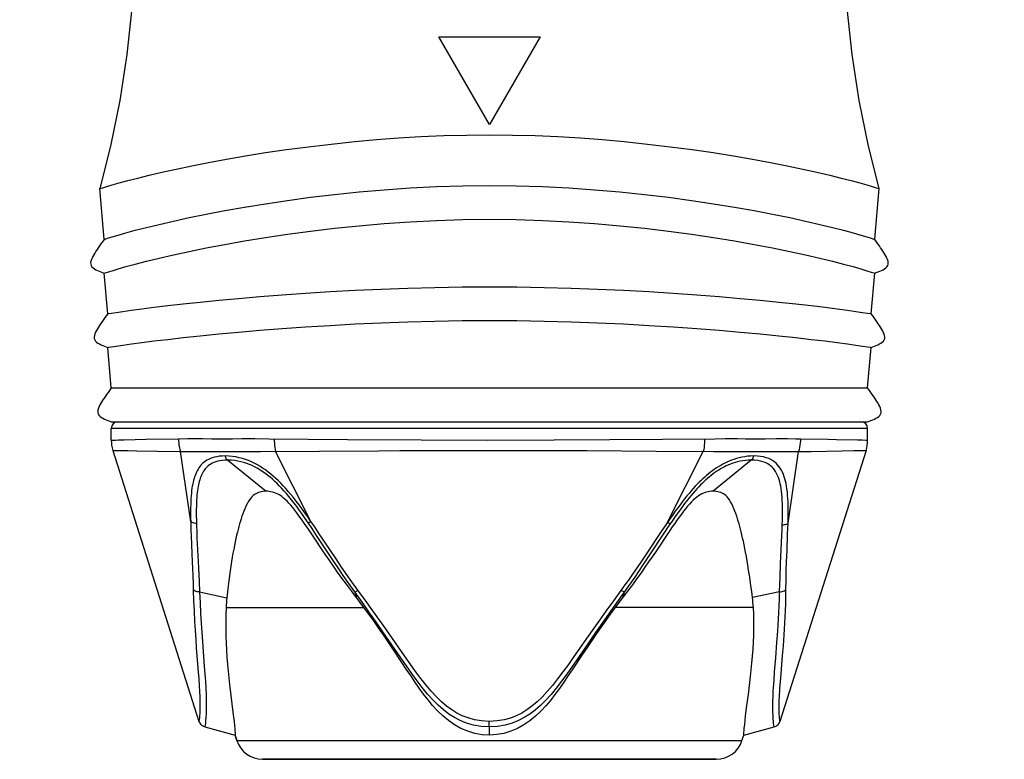
# Model space of a CAD drawing. Units: millimetres. Extents: x 0 to 210, y 0 to 297.
# Drawn here: x 87 to 116, y 214 to 236 of the extents above; entities that cross this region are included whole.
import ezdxf

# ---------------------------------------------------------------- set-up
doc = ezdxf.new("R2010")
doc.units = ezdxf.units.MM
doc.header["$LTSCALE"] = 19.36
doc.layers.get('0').update_dxf_attribs({"linetype": 'CONTINUOUS'})
for name, color, linetype in [('BEZUGSACHSEN', 7, 'CONTINUOUS'), ('RUNDUNGEN', 7, 'CONTINUOUS'), ('ZEICHNUNGSBEMASSUNGEN', 7, 'CONTINUOUS')]:
    doc.layers.add(name, color=color, linetype=linetype)
doc.styles.get("Standard").update_dxf_attribs({"font": 'txt', "width": 0.7})
doc.dimstyles.new('DIMSTYLE_1', dxfattribs={"dimtxt": 3.5, "dimasz": 3.5, "dimexe": 0.18, "dimexo": 0.0625, "dimgap": 0.09, "dimtad": 1, "dimdec": 3, "dimdsep": 46, "dimtxsty": 'STANDARD', "dimblk": '_FILLED', "dimblk1": '_FILLED', "dimblk2": '_FILLED', "dimcen": 0.09, "dimclrt": 5, "dimadec": 0, "dimazin": 0, "dimtp": 1.2, "dimtm": 1.2, "dimtfac": 1, "dimtdec": 3, "dimtofl": 0, "dimtmove": 0, "dimatfit": 3, "dimldrblk": '_FILLED', "dimfxl": 1, "dimtolj": 1, "dimarcsym": 0})
doc.dimstyles.new('DIMSTYLE_3', dxfattribs={"dimtxt": 3.5, "dimasz": 3.5, "dimexe": 0.18, "dimexo": 0.0625, "dimgap": 0.09, "dimtad": 1, "dimdec": 3, "dimdsep": 46, "dimtxsty": 'STANDARD', "dimblk": '_FILLED', "dimblk1": '_FILLED', "dimblk2": '_FILLED', "dimcen": 0.09, "dimclrt": 5, "dimadec": 0, "dimazin": 0, "dimtp": 0.3, "dimtm": 0.3, "dimtfac": 1, "dimtdec": 3, "dimtofl": 0, "dimtmove": 0, "dimatfit": 3, "dimldrblk": '_FILLED', "dimfxl": 1, "dimtolj": 1, "dimarcsym": 0})

# ---------------------------------------------------------------- blocks, each defined once
blk = doc.blocks.new('_FILLED')
at = {"color": 0, "linetype": 'BYBLOCK'}
blk.add_solid([(0, 0), (-1, 0.125), (-1, -0.125)], dxfattribs=at)
blk = doc.blocks.new('*D0')
at = {"layer": 'ZEICHNUNGSBEMASSUNGEN', "color": 2, "linetype": 'CONTINUOUS'}
for p, q in [((111.42, 247.594), (122.768, 247.594)), ((122.768, 247.594), (125.143, 247.594)), ((123.643, 247.594), (123.643, 163.37)), ((123.643, 79.146), (123.643, 163.37)), ((111.762, 79.146), (122.768, 79.146)), ((122.768, 79.146), (125.143, 79.146))]:
    blk.add_line(p, q, dxfattribs=at)
at = {"layer": 'ZEICHNUNGSBEMASSUNGEN', "color": 2, "linetype": 'CONTINUOUS', "xscale": 3.5, "yscale": 3.5, "zscale": 3.5}
for p, rotation in [((123.643, 247.594), 90), ((123.643, 79.146), 270)]:
    blk.add_blockref('_FILLED', p, dxfattribs=dict(at, rotation=rotation))
at = {"layer": 'ZEICHNUNGSBEMASSUNGEN', "color": 5, "linetype": 'CONTINUOUS', "insert": (119.268, 163.37), "char_height": 3.5, "width": 28.5, "attachment_point": 2, "rotation": 90, "line_spacing_factor": 0.9}
blk.add_mtext('\\Q15.0;1000 [39.37]', dxfattribs=at)
blk = doc.blocks.new('*D2')
at = {"layer": 'ZEICHNUNGSBEMASSUNGEN', "color": 2, "linetype": 'CONTINUOUS'}
for p, q in [((90.091, 262.294), (71.729, 262.294)), ((73.229, 262.294), (73.229, 235.019)), ((73.229, 207.744), (73.229, 235.019)), ((96.164, 207.744), (71.729, 207.744))]:
    blk.add_line(p, q, dxfattribs=at)
at = {"layer": 'ZEICHNUNGSBEMASSUNGEN', "color": 2, "linetype": 'CONTINUOUS', "xscale": 3.5, "yscale": 3.5, "zscale": 3.5}
for p, rotation in [((73.229, 262.294), 90), ((73.229, 207.744), 270)]:
    blk.add_blockref('_FILLED', p, dxfattribs=dict(at, rotation=rotation))
at = {"layer": 'ZEICHNUNGSBEMASSUNGEN', "color": 5, "linetype": 'CONTINUOUS', "insert": (68.823, 235.019), "char_height": 3.5, "width": 27.25, "attachment_point": 2, "rotation": 90, "line_spacing_factor": 0.9}
blk.add_mtext('\\Q15.0;54.55 [2.15]', dxfattribs=at)

msp = doc.modelspace()

# ---------------------------------------------------------------- linework, layer by layer
at = {"color": 7, "linetype": 'CONTINUOUS'}
for p, q in [((100.6766, 232.996), (99.1766, 235.594)), ((99.1766, 235.594), (102.1766, 235.594)), ((102.1766, 235.594), (100.6766, 232.996)), ((89.2659, 229.6029), (89.1347, 231.1019)), ((112.0874, 229.6029), (112.2185, 231.1019)), ((89.2666, 229.594), (89.2128, 229.5195)), ((89.2666, 229.5946), (89.2925, 229.6029)), ((112.0608, 228.6029), (112.0866, 228.5946)), ((89.3716, 227.394), (89.2666, 228.594)), ((111.9816, 227.394), (112.0866, 228.594)), ((89.3716, 227.394), (89.3178, 227.3195)), ((89.4766, 225.194), (89.3716, 226.394)), ((111.8766, 225.194), (111.9816, 226.394)), ((89.4766, 225.194), (89.4228, 225.1195)), ((89.4766, 225.194), (111.8766, 225.194)), ((89.4766, 224.194), (111.8766, 224.194)), ((89.4766, 223.6491), (89.4766, 223.994)), ((111.8766, 223.6491), (111.8766, 223.994)), ((89.5236, 223.3462), (92.0739, 215.3175)), ((111.8297, 223.3462), (109.2793, 215.3174)), ((95.475, 220.7751), (95.3157, 221.0106)), ((95.7445, 220.3742), (95.475, 220.7751)), ((95.9494, 220.073), (95.7445, 220.3742)), ((104.7668, 219.1739), (104.5095, 218.8354)), ((96.9573, 218.694), (96.8496, 218.8376)), ((104.5095, 218.8354), (104.4033, 218.694)), ((108.3435, 216.1117), (108.3877, 216.4645)), ((92.1001, 215.2607), (92.1184, 215.2353)), ((92.1184, 215.2353), (92.1396, 215.2123)), ((92.1396, 215.2123), (92.1635, 215.1922)), ((92.1897, 215.1752), (92.1635, 215.1922)), ((109.2679, 215.288), (109.2793, 215.3174)), ((92.2177, 215.1617), (92.1897, 215.1752)), ((92.2476, 215.1516), (92.2177, 215.1617)), ((92.2476, 215.1516), (93.1478, 214.9104)), ((93.1471, 214.9213), (93.1478, 214.9104)), ((93.1978, 214.7522), (93.1479, 214.91)), ((108.1554, 214.7522), (108.2054, 214.9104)), ((108.2054, 214.9104), (109.1057, 215.1516)), ((108.2054, 214.9104), (108.2064, 214.9224)), ((108.2064, 214.9224), (108.2237, 215.113)), ((107.3928, 214.194), (93.9604, 214.194))]:
    msp.add_line(p, q, dxfattribs=at)
at = {"color": 9, "linetype": 'CONTINUOUS'}
for p, q in [((111.8766, 223.994), (89.4766, 223.994)), ((89.6902, 223.6545), (89.8561, 223.6592)), ((89.8561, 223.6592), (90.5135, 223.6735)), ((90.5135, 223.6735), (91.4655, 223.6898)), ((109.8878, 223.6898), (110.7016, 223.6761)), ((110.7016, 223.6761), (110.9571, 223.6711)), ((89.7398, 223.3416), (89.969, 223.3375)), ((89.969, 223.3375), (90.2228, 223.3319)), ((90.2228, 223.3319), (90.8419, 223.3217)), ((90.8419, 223.3217), (91.5284, 223.3125)), ((109.8247, 223.3125), (110.2057, 223.3172)), ((110.2057, 223.3172), (111.1246, 223.3318)), ((111.1246, 223.3318), (111.47, 223.3392)), ((111.47, 223.3392), (111.6224, 223.3418)), ((92.8785, 218.694), (96.9573, 218.694)), ((108.4913, 218.694), (104.4033, 218.694)), ((109.1906, 217.6544), (109.2143, 217.9893)), ((109.3576, 217.255), (109.3818, 217.5538)), ((109.3021, 216.61), (109.3576, 217.255)), ((109.1034, 216.5428), (109.1218, 216.7877)), ((109.2851, 216.3951), (109.3021, 216.61)), ((92.2497, 215.1661), (92.2474, 215.1516)), ((109.1058, 215.1516), (109.1052, 215.157)), ((93.1978, 214.7522), (108.1554, 214.7522))]:
    msp.add_line(p, q, dxfattribs=at)
at = {"color": 7, "linetype": 'CONTINUOUS'}
for points in [[(89.0442, 247.2474), (89.3638, 246.0321), (89.6552, 244.6865), (89.8849, 243.3273), (90.0522, 241.9579), (90.1565, 240.5816), (90.1973, 239.2017), (90.1743, 237.8213), (90.0878, 236.4439), (89.9383, 235.0726), (89.7263, 233.7107), (89.4524, 232.3616), (89.1372, 231.1013)], [(112.216, 231.1013), (111.9008, 232.3617), (111.6269, 233.7108), (111.4149, 235.0726), (111.2654, 236.4439), (111.1789, 237.8214), (111.1559, 239.2017), (111.1967, 240.5816), (111.3011, 241.9579), (111.4684, 243.3272), (111.6981, 244.6864), (111.9895, 246.0321), (112.3091, 247.2474)], [(89.1354, 231.0945), (89.1586, 231.1019), (89.2281, 231.1246), (89.3438, 231.1608), (89.5053, 231.2092), (89.7123, 231.2684), (89.9641, 231.3371), (90.2597, 231.4141), (90.5983, 231.4979), (90.9786, 231.5873), (91.3992, 231.6809), (91.8586, 231.7773), (92.3551, 231.8754), (92.8867, 231.9737), (93.4514, 232.0709), (94.0469, 232.1656), (94.6709, 232.2567), (95.3208, 232.3426), (95.9939, 232.4215), (96.6874, 232.494)], [(104.6658, 232.494), (105.3593, 232.4215), (106.0325, 232.3426), (106.6823, 232.2567), (107.3063, 232.1656), (107.9019, 232.0709), (108.4665, 231.9737), (108.9982, 231.8754), (109.4946, 231.7773), (109.954, 231.6809), (110.3747, 231.5873), (110.755, 231.4979), (111.0935, 231.4141), (111.3892, 231.3371), (111.6409, 231.2684), (111.8479, 231.2092), (112.0095, 231.1608), (112.1252, 231.1246)], [(89.2925, 229.6029), (89.3699, 229.6284), (89.4989, 229.6689), (89.6789, 229.7229), (89.9094, 229.7888), (90.1895, 229.8649), (90.5182, 229.9498), (90.8943, 230.0417), (91.3161, 230.1392), (91.7819, 230.2405), (92.2898, 230.3442), (92.8377, 230.4487), (93.423, 230.5523), (94.0433, 230.6535), (94.6956, 230.7506), (95.3771, 230.8421), (96.0844, 230.9264), (96.8144, 231.0019), (97.5635, 231.0671), (98.328, 231.1204), (99.1043, 231.1603), (99.8885, 231.1846), (100.6766, 231.194)], [(100.6766, 231.194), (101.4648, 231.1846), (102.2489, 231.1603), (103.0252, 231.1204), (103.7898, 231.0671), (104.5388, 231.0019), (105.2688, 230.9264), (105.9762, 230.8421), (106.6576, 230.7506), (107.31, 230.6535), (107.9302, 230.5523), (108.5156, 230.4487), (109.0634, 230.3442), (109.5713, 230.2405), (110.0372, 230.1392), (110.459, 230.0417), (110.835, 229.9498), (111.1637, 229.8649), (111.4438, 229.7888), (111.6743, 229.7229), (111.8544, 229.6689), (111.9833, 229.6284), (112.0608, 229.6029), (112.0866, 229.5946)], [(112.1252, 231.1246), (112.1947, 231.1019), (112.2179, 231.0945)], [(89.2666, 228.5946), (89.2925, 228.6029), (89.3699, 228.6284), (89.4989, 228.6689), (89.6789, 228.7229), (89.9094, 228.7888), (90.1895, 228.8649), (90.5182, 228.9498), (90.8943, 229.0417), (91.3161, 229.1392), (91.7819, 229.2405), (92.2898, 229.3442), (92.8377, 229.4487), (93.423, 229.5523), (94.0433, 229.6535), (94.6956, 229.7506), (95.3771, 229.8421), (96.0844, 229.9264), (96.8144, 230.0019), (97.5635, 230.0671), (98.328, 230.1204), (99.1043, 230.1603), (99.8885, 230.1846), (100.6766, 230.194)], [(100.6766, 230.194), (101.4648, 230.1846), (102.2489, 230.1603), (103.0252, 230.1204), (103.7898, 230.0671), (104.5388, 230.0019), (105.2688, 229.9264), (105.9762, 229.8421), (106.6576, 229.7506), (107.31, 229.6535), (107.9302, 229.5523), (108.5156, 229.4487), (109.0634, 229.3442), (109.5713, 229.2405), (110.0372, 229.1392), (110.459, 229.0417), (110.835, 228.9498), (111.1637, 228.8649), (111.4438, 228.7888), (111.6743, 228.7229), (111.8544, 228.6689), (111.9833, 228.6284), (112.0608, 228.6029)], [(89.2128, 229.5195), (89.1707, 229.4604), (89.1306, 229.4034), (89.0925, 229.3483), (89.0564, 229.2948), (89.0221, 229.2426), (88.9899, 229.1917), (88.9599, 229.1418), (88.9324, 229.0926), (88.9078, 229.0439), (88.887, 228.996), (88.8721, 228.949), (88.865, 228.9023), (88.8676, 228.8586), (88.8813, 228.8188), (88.9062, 228.7828), (88.939, 228.7512), (88.9781, 228.7232), (89.0215, 228.6982), (89.0682, 228.6748), (89.1175, 228.6526), (89.1687, 228.6313), (89.2216, 228.6107), (89.2666, 228.594)], [(112.0866, 228.594), (112.1316, 228.6107), (112.1845, 228.6313), (112.2358, 228.6526), (112.285, 228.6748), (112.3317, 228.6982), (112.3752, 228.7232), (112.4142, 228.7512), (112.447, 228.7828), (112.472, 228.8188), (112.4857, 228.8586), (112.4882, 228.9023), (112.4812, 228.949), (112.4662, 228.996), (112.4454, 229.0439), (112.4209, 229.0926), (112.3934, 229.1418), (112.3634, 229.1917), (112.3311, 229.2426), (112.2969, 229.2948), (112.2607, 229.3483), (112.2227, 229.4034), (112.1826, 229.4604), (112.1405, 229.5195), (112.0866, 229.594)], [(92.11, 227.7408), (92.658, 227.7953), (93.2473, 227.8497), (93.8751, 227.9033), (94.5382, 227.9549), (95.2332, 228.0039), (95.9566, 228.0491), (96.7047, 228.0898), (97.4736, 228.1251), (98.2594, 228.154), (99.058, 228.1757), (99.8652, 228.1889), (100.6766, 228.194)], [(100.6766, 228.194), (101.4881, 228.1889), (102.2952, 228.1757), (103.0938, 228.154), (103.8796, 228.1251), (104.6486, 228.0898), (105.3967, 228.0491), (106.1201, 228.0039), (106.8151, 227.9549), (107.4781, 227.9033), (108.1059, 227.8497), (108.6953, 227.7953), (109.2433, 227.7408), (109.7473, 227.6871), (110.2047, 227.6353), (110.6135, 227.5862), (110.9717, 227.5407), (111.2775, 227.4996), (111.5296, 227.4641), (111.7267, 227.4348), (111.8682, 227.4128), (111.9532, 227.399), (111.9816, 227.394)], [(89.3716, 227.394), (89.4, 227.399), (89.4851, 227.4128), (89.6265, 227.4348), (89.8237, 227.4641), (90.0758, 227.4996), (90.3816, 227.5407), (90.7397, 227.5862), (91.1485, 227.6353), (91.606, 227.6871), (92.11, 227.7408)], [(89.3178, 227.3195), (89.2756, 227.2604), (89.2356, 227.2034), (89.1975, 227.1483), (89.1614, 227.0948), (89.1271, 227.0426), (89.0949, 226.9917), (89.0648, 226.9418), (89.0373, 226.8926), (89.0128, 226.8439), (88.992, 226.796), (88.9771, 226.749), (88.97, 226.7023), (88.9725, 226.6586), (88.9863, 226.6188), (89.0112, 226.5828), (89.044, 226.5512), (89.083, 226.5232), (89.1265, 226.4982), (89.1732, 226.4748), (89.2224, 226.4526), (89.2737, 226.4313), (89.3266, 226.4107), (89.3716, 226.394)], [(89.3716, 226.394), (89.4, 226.399), (89.4851, 226.4128), (89.6265, 226.4348), (89.8237, 226.4641), (90.0758, 226.4996), (90.3816, 226.5407), (90.7397, 226.5862), (91.1485, 226.6353), (91.606, 226.6871), (92.11, 226.7408), (92.658, 226.7953), (93.2473, 226.8497), (93.8751, 226.9033), (94.5382, 226.9549), (95.2332, 227.0039), (95.9566, 227.0491), (96.7047, 227.0898), (97.4736, 227.1251), (98.2594, 227.154), (99.058, 227.1757), (99.8652, 227.1889), (100.6766, 227.194)], [(100.6766, 227.194), (101.4881, 227.1889), (102.2952, 227.1757), (103.0938, 227.154), (103.8796, 227.1251), (104.6486, 227.0898), (105.3967, 227.0491), (106.1201, 227.0039), (106.8151, 226.9549), (107.4781, 226.9033), (108.1059, 226.8497), (108.6953, 226.7953), (109.2433, 226.7408), (109.7473, 226.6871), (110.2047, 226.6353), (110.6135, 226.5862), (110.9717, 226.5407), (111.2775, 226.4996), (111.5296, 226.4641), (111.7267, 226.4348), (111.8682, 226.4128), (111.9532, 226.399), (111.9816, 226.394)], [(111.9816, 226.394), (112.0266, 226.4107), (112.0795, 226.4313), (112.1308, 226.4526), (112.18, 226.4748), (112.2267, 226.4982), (112.2702, 226.5232), (112.3092, 226.5512), (112.342, 226.5828), (112.367, 226.6188), (112.3807, 226.6586), (112.3832, 226.7023), (112.3762, 226.749), (112.3613, 226.796), (112.3405, 226.8439), (112.3159, 226.8926), (112.2884, 226.9418), (112.2584, 226.9917), (112.2261, 227.0426), (112.1919, 227.0948), (112.1558, 227.1483), (112.1177, 227.2034), (112.0776, 227.2604), (112.0355, 227.3195), (111.9816, 227.394)], [(89.4228, 225.1195), (89.3806, 225.0604), (89.3406, 225.0034), (89.3025, 224.9483), (89.2663, 224.8948), (89.2321, 224.8426), (89.1999, 224.7917), (89.1698, 224.7418), (89.1423, 224.6926), (89.1178, 224.6439), (89.097, 224.596), (89.082, 224.549), (89.075, 224.5023), (89.0775, 224.4586), (89.0912, 224.4188), (89.1162, 224.3828), (89.149, 224.3512), (89.188, 224.3232), (89.2315, 224.2982), (89.2782, 224.2748), (89.3274, 224.2526), (89.3787, 224.2313), (89.4316, 224.2107), (89.4766, 224.194)], [(111.8766, 224.194), (111.9216, 224.2107), (111.9745, 224.2313), (112.0258, 224.2526), (112.0751, 224.2748), (112.1217, 224.2982), (112.1652, 224.3232), (112.2042, 224.3512), (112.2371, 224.3828), (112.262, 224.4188), (112.2757, 224.4586), (112.2782, 224.5023), (112.2712, 224.549), (112.2563, 224.596), (112.2355, 224.6439), (112.2109, 224.6926), (112.1834, 224.7418), (112.1534, 224.7917), (112.1211, 224.8426), (112.0869, 224.8948), (112.0508, 224.9483), (112.0127, 225.0034), (111.9726, 225.0604), (111.9305, 225.1195), (111.8766, 225.194)], [(94.0603, 222.1339), (94.0135, 222.1327), (93.9674, 222.1284), (93.922, 222.1214), (93.8777, 222.1112), (93.8348, 222.0979), (93.7934, 222.081), (93.7539, 222.0604), (93.7159, 222.0353), (93.6794, 222.0052), (93.6435, 221.9694), (93.6076, 221.9268), (93.5717, 221.8774), (93.5354, 221.8206), (93.4997, 221.7577), (93.4653, 221.6891), (93.4326, 221.617), (93.4025, 221.5437), (93.3744, 221.4693), (93.3483, 221.3949), (93.3236, 221.3199), (93.2999, 221.2438), (93.2771, 221.1662), (93.2548, 221.0866), (93.2329, 221.0043), (93.2113, 220.9187), (93.1898, 220.8293), (93.1683, 220.7351), (93.1468, 220.636), (93.1251, 220.5312), (93.1034, 220.4209), (93.0817, 220.3046), (93.06, 220.1824), (93.0384, 220.0541), (93.017, 219.9196), (92.9959, 219.7788), (92.9751, 219.6317), (92.9549, 219.4781), (92.9354, 219.3181), (92.9168, 219.1514), (92.8995, 218.9781)], [(95.3157, 221.0106), (95.2413, 221.119), (95.17, 221.2216), (95.1015, 221.3184), (95.0356, 221.4098), (94.972, 221.4956), (94.9104, 221.5759), (94.8509, 221.6504), (94.7932, 221.7189), (94.7375, 221.7815), (94.6837, 221.8381), (94.6316, 221.8891), (94.5811, 221.9347), (94.532, 221.9749), (94.4843, 222.0091), (94.4373, 222.0383), (94.3901, 222.0626), (94.3428, 222.0827), (94.2953, 222.0991), (94.2477, 222.112), (94.2003, 222.1217), (94.1531, 222.1286), (94.1065, 222.1327), (94.0603, 222.1339)], [(107.3024, 222.1339), (107.2547, 222.1324), (107.2066, 222.128), (107.1579, 222.1206), (107.109, 222.1101), (107.0599, 222.0964), (107.0109, 222.0789), (106.9622, 222.0573), (106.9134, 222.0312), (106.8648, 221.9998), (106.8153, 221.963), (106.7643, 221.9201), (106.7118, 221.8713), (106.6575, 221.8169), (106.6015, 221.7565), (106.5438, 221.6901), (106.4844, 221.618), (106.4235, 221.5404), (106.3609, 221.4575), (106.2968, 221.3699), (106.2306, 221.2773), (106.1621, 221.1798), (106.0909, 221.0766), (106.0162, 220.9672), (105.5904, 220.3349)], [(108.465, 218.9873), (108.4438, 219.1646), (108.4215, 219.3347), (108.3988, 219.4973), (108.3759, 219.6528), (108.3529, 219.8011), (108.3299, 219.9425), (108.307, 220.0769), (108.2843, 220.2046), (108.2618, 220.3258), (108.2396, 220.4405), (108.2176, 220.5491), (108.1959, 220.6519), (108.1745, 220.7489), (108.1533, 220.8409), (108.1322, 220.9283), (108.1111, 221.012), (108.0897, 221.0926), (108.0681, 221.1708), (108.0459, 221.2473), (108.0228, 221.3224), (107.9988, 221.397), (107.9733, 221.471), (107.9459, 221.5452), (107.9166, 221.6183), (107.8849, 221.6902), (107.8515, 221.7584), (107.8171, 221.8209), (107.782, 221.8773), (107.7472, 221.9265), (107.7123, 221.9691), (107.6774, 222.0049), (107.6417, 222.035), (107.6044, 222.0602), (107.5655, 222.0809), (107.5248, 222.0979), (107.4825, 222.1113), (107.4388, 222.1215), (107.394, 222.1286), (107.3486, 222.1328), (107.3024, 222.1339)], [(105.5904, 220.3349), (105.4929, 220.1913), (105.3899, 220.041), (105.2808, 219.8836), (105.1647, 219.7187), (105.0409, 219.5457), (104.9087, 219.3644), (104.7668, 219.1739)], [(96.8496, 218.8376), (96.5878, 219.1827), (96.4428, 219.3777), (96.3073, 219.5639), (96.1804, 219.7416), (96.0613, 219.9112), (95.9494, 220.073)], [(108.4913, 218.694), (108.4859, 218.7688), (108.4798, 218.8426), (108.4728, 218.9154), (108.465, 218.9873)], [(92.8785, 218.694), (92.8697, 218.4857), (92.8653, 218.2755), (92.8654, 218.0631), (92.8696, 217.8497), (92.8777, 217.6361), (92.8894, 217.4235), (92.9041, 217.2126), (92.9214, 217.0048), (92.9408, 216.8012), (92.9614, 216.6034), (92.9827, 216.4134), (93.0814, 215.5868)], [(92.8995, 218.9781), (92.8932, 218.9079), (92.8876, 218.8371), (92.8827, 218.7659), (92.8785, 218.694)], [(97.8164, 217.4702), (97.6786, 217.6755), (97.5384, 217.8814), (97.3957, 218.087), (97.2511, 218.2915), (97.1049, 218.4937), (96.9573, 218.694)], [(104.4033, 218.694), (104.2554, 218.494), (104.1095, 218.2928), (103.9657, 218.0904), (103.824, 217.8871), (103.6844, 217.6833), (103.5467, 217.4794), (103.4108, 217.2756), (103.1432, 216.8719)], [(108.3877, 216.4645), (108.4097, 216.6512), (108.431, 216.8446), (108.451, 217.0434), (108.4688, 217.247), (108.484, 217.454), (108.496, 217.6632), (108.5041, 217.8732), (108.508, 218.0827), (108.5073, 218.2902), (108.5017, 218.4938), (108.4913, 218.694)], [(100.6766, 214.9104), (100.4565, 214.9231), (100.2424, 214.9607), (100.0322, 215.0244), (99.8299, 215.1107), (99.6392, 215.2178), (99.4598, 215.3424), (99.2936, 215.4818), (99.1387, 215.6325), (98.9948, 215.7896), (98.8584, 215.954), (98.7268, 216.1244), (98.5983, 216.3011), (98.4708, 216.4842), (98.3434, 216.6729), (98.2147, 216.8668), (98.0843, 217.065), (97.8164, 217.4702)], [(103.1432, 216.8719), (103.0111, 216.6741), (102.88, 216.4811), (102.7485, 216.2938), (102.6163, 216.1137), (102.4813, 215.9408), (102.342, 215.7753), (102.1959, 215.6181), (102.0397, 215.4691), (101.8735, 215.3323), (101.6954, 215.2109), (101.5068, 215.107), (101.307, 215.0231), (101.1003, 214.961), (100.8908, 214.9238), (100.6766, 214.9104)], [(108.2639, 215.4834), (108.3014, 215.7852), (108.3435, 216.1117)], [(93.0814, 215.5868), (93.0975, 215.4449), (93.1116, 215.3141), (93.1232, 215.1972), (93.1324, 215.0968), (93.1471, 214.9213)], [(108.2237, 215.113), (108.2345, 215.2209), (108.2479, 215.3454), (108.2639, 215.4834)], [(92.0739, 215.3175), (92.0854, 215.288), (92.1001, 215.2607)], [(109.1057, 215.1516), (109.1356, 215.1617), (109.1636, 215.1752), (109.1899, 215.1922), (109.2138, 215.2124), (109.235, 215.2354), (109.2532, 215.2608), (109.2679, 215.288)]]:
    msp.add_lwpolyline(points, dxfattribs=at)
at = {"color": 9, "linetype": 'CONTINUOUS'}
for points in [[(96.6874, 232.494), (97.33, 232.5518), (97.9846, 232.6002), (98.649, 232.6399), (99.3208, 232.6694), (99.9975, 232.6873), (100.6766, 232.694)], [(100.6766, 232.694), (101.3558, 232.6873), (102.0325, 232.6694), (102.7042, 232.6399), (103.3686, 232.6002), (104.0233, 232.5518), (104.6658, 232.494)], [(89.4766, 223.6491), (89.4802, 223.6494), (89.4908, 223.65), (89.5084, 223.6506), (89.5328, 223.6513)], [(89.5328, 223.6513), (89.6004, 223.6525), (89.6902, 223.6545)], [(110.9571, 223.6711), (111.5742, 223.6571), (111.672, 223.6543)], [(111.672, 223.6543), (111.7157, 223.6533), (111.8201, 223.6513)], [(111.8201, 223.6513), (111.8441, 223.6506), (111.8618, 223.65), (111.8728, 223.6495), (111.8766, 223.6491)], [(89.5235, 223.3463), (89.5271, 223.3465), (89.5379, 223.3465), (89.5558, 223.3463), (89.5804, 223.3459)], [(89.5804, 223.3459), (89.6488, 223.3439), (89.7398, 223.3416)], [(111.6224, 223.3418), (111.6668, 223.3428), (111.7724, 223.3459)], [(111.7724, 223.3459), (111.7967, 223.3463), (111.8147, 223.3465), (111.8259, 223.3465), (111.8297, 223.3463)], [(91.9062, 219.2072), (91.9162, 218.8873), (91.9285, 218.5807), (91.943, 218.2879), (91.9593, 218.0079), (91.9772, 217.7397), (91.9959, 217.4834), (92.0514, 216.7846)], [(92.0917, 219.1508), (92.1059, 218.8296), (92.1223, 218.523), (92.1395, 218.2301), (92.1577, 217.95), (92.1767, 217.6818), (92.2323, 216.9428)], [(109.2143, 217.9893), (109.2255, 218.1661), (109.2362, 218.3496), (109.246, 218.5398), (109.2551, 218.7376), (109.2634, 218.9433), (109.2705, 219.1574)], [(109.3818, 217.5538), (109.3937, 217.7121), (109.4052, 217.8767), (109.416, 218.0475), (109.426, 218.2249), (109.435, 218.4089), (109.4426, 218.5997), (109.4489, 218.7978), (109.4536, 219.0038), (109.4569, 219.2176)], [(109.1218, 216.7877), (109.1548, 217.1964), (109.1906, 217.6544)], [(92.2323, 216.9428), (92.2487, 216.7182), (92.263, 216.5053), (92.2745, 216.3048), (92.2828, 216.1177), (92.2877, 215.9455), (92.2895, 215.7897), (92.2881, 215.6521), (92.2842, 215.5312), (92.2782, 215.4281), (92.2708, 215.3395), (92.2628, 215.2642), (92.2553, 215.2054), (92.2497, 215.1661)], [(92.0514, 216.7846), (92.0672, 216.5765), (92.0805, 216.3822), (92.0909, 216.2029), (92.0981, 216.0397), (92.1021, 215.8936), (92.1032, 215.7667), (92.1016, 215.657), (92.098, 215.5639), (92.0924, 215.4854), (92.0863, 215.4181), (92.0803, 215.3661), (92.075, 215.3329), (92.0739, 215.3174)], [(109.0808, 215.3851), (109.0769, 215.4431), (109.0736, 215.5072), (109.0711, 215.5764), (109.0695, 215.6492), (109.0689, 215.7232), (109.0693, 215.7983), (109.0703, 215.8729), (109.0722, 215.9504), (109.0749, 216.0343), (109.0786, 216.1238), (109.0832, 216.2196), (109.0889, 216.3214), (109.0957, 216.4291), (109.1034, 216.5428)], [(109.2793, 215.3174), (109.2791, 215.3229), (109.2774, 215.3348), (109.2752, 215.3537), (109.2725, 215.3782), (109.2696, 215.4066), (109.2667, 215.4401), (109.2637, 215.4794), (109.2608, 215.5245), (109.2583, 215.5763), (109.2564, 215.6335), (109.2555, 215.6958), (109.2555, 215.7618), (109.2563, 215.8295), (109.258, 215.8989), (109.2603, 215.9683), (109.2634, 216.0412), (109.2674, 216.1204), (109.2723, 216.2056), (109.2782, 216.2972), (109.2851, 216.3951)], [(109.1052, 215.157), (109.1003, 215.1926), (109.0968, 215.22), (109.093, 215.2523), (109.0891, 215.2899), (109.0849, 215.3343), (109.0808, 215.3851)]]:
    msp.add_lwpolyline(points, dxfattribs=at)
at = {"color": 7, "linetype": 'CONTINUOUS'}
for centre, radius, start, end in [((89.6766, 223.994), 0.2, 90, 180), ((111.6766, 223.994), 0.2, 0, 90), ((90.4766, 223.6491), 1, 179.99994, 197.62685), ((110.8766, 223.6491), 1, 342.37315, 0.00006), ((188.5204, 244.9783), 100, 197.498374, 197.593409), ((12.8329, 244.9783), 100, 342.406591, 342.501628), ((93.9604, 214.994), 0.8, 197.59341, 269.99998), ((107.3928, 214.994), 0.8, 270.00002, 342.40659)]:
    msp.add_arc(centre, radius, start, end, dxfattribs=at)
at = {"layer": 'BEZUGSACHSEN', "color": 7, "linetype": 'CONTINUOUS'}
for p, q in [((89.4766, 223.6491), (89.4766, 223.994)), ((111.8766, 223.6491), (111.8766, 223.994))]:
    msp.add_line(p, q, dxfattribs=at)
at = {"layer": 'RUNDUNGEN', "color": 9, "linetype": 'CONTINUOUS'}
for p, q in [((91.4655, 223.6898), (91.7336, 223.6929)), ((91.7336, 223.6929), (91.9153, 223.6941)), ((91.9153, 223.6941), (92.081, 223.6944)), ((92.081, 223.6944), (92.1834, 223.6942)), ((92.1834, 223.6942), (92.4539, 223.6918)), ((92.4539, 223.6918), (92.5638, 223.6914)), ((92.5638, 223.6914), (92.7972, 223.6918)), ((92.7972, 223.6918), (92.9486, 223.6914)), ((92.9486, 223.6914), (93.0632, 223.6918)), ((93.0632, 223.6918), (93.3399, 223.694)), ((93.3399, 223.694), (93.519, 223.6944)), ((93.519, 223.6944), (93.7322, 223.694)), ((93.7322, 223.694), (94.1401, 223.6913)), ((94.1401, 223.6913), (96.4711, 223.6688)), ((96.4711, 223.6688), (98.6513, 223.6538)), ((98.6513, 223.6538), (100.6155, 223.6491)), ((100.6155, 223.6491), (102.5929, 223.6533)), ((102.5929, 223.6533), (104.244, 223.6636)), ((104.244, 223.6636), (107.3645, 223.6925)), ((107.3645, 223.6925), (107.6577, 223.6942)), ((107.6577, 223.6942), (107.9049, 223.6944)), ((107.9049, 223.6944), (108.0258, 223.694)), ((108.0258, 223.694), (108.2612, 223.6919)), ((108.2612, 223.6919), (108.3763, 223.6914)), ((108.3763, 223.6914), (108.6077, 223.6918)), ((108.6077, 223.6918), (108.7483, 223.6915)), ((108.7483, 223.6915), (108.8537, 223.6916)), ((108.8537, 223.6916), (109.1726, 223.6942)), ((109.1726, 223.6942), (109.3278, 223.6944)), ((109.3278, 223.6944), (109.4992, 223.6938)), ((109.4992, 223.6938), (109.7505, 223.6915)), ((109.7505, 223.6915), (109.8878, 223.6898)), ((91.8291, 221.2287), (91.5284, 223.3125)), ((91.5284, 223.3125), (91.7958, 223.3101)), ((91.7958, 223.3101), (91.9177, 223.3097)), ((91.9177, 223.3097), (92.3439, 223.31)), ((92.3439, 223.31), (92.5639, 223.3097)), ((92.5639, 223.3097), (92.7665, 223.311)), ((92.7665, 223.311), (92.8497, 223.3111)), ((92.8497, 223.3111), (93.0775, 223.3097)), ((93.0775, 223.3097), (93.3914, 223.31)), ((93.3914, 223.31), (93.9002, 223.3099)), ((93.9002, 223.3099), (97.3867, 223.3362)), ((95.3918, 221.2391), (94.3442, 223.3125)), ((97.3867, 223.3362), (98.0211, 223.3398)), ((98.0211, 223.3398), (99.6167, 223.3459)), ((99.6167, 223.3459), (101.2868, 223.3465)), ((101.2868, 223.3465), (101.9465, 223.3454)), ((101.9465, 223.3454), (103.5728, 223.3385)), ((103.5728, 223.3385), (105.6109, 223.3242)), ((105.6109, 223.3242), (107.3212, 223.3104)), ((105.9488, 221.2141), (107.0089, 223.3125)), ((107.3212, 223.3104), (108.1304, 223.3098)), ((108.1304, 223.3098), (108.2856, 223.3097)), ((108.2856, 223.3097), (108.5133, 223.3111)), ((108.5133, 223.3111), (108.5976, 223.311)), ((108.5976, 223.311), (108.7992, 223.3097)), ((108.7992, 223.3097), (109.0648, 223.31)), ((109.0648, 223.31), (109.2682, 223.3097)), ((109.2682, 223.3097), (109.5592, 223.3101)), ((109.5182, 221.1872), (109.8247, 223.3125)), ((109.5592, 223.3101), (109.8247, 223.3125)), ((92.9248, 223.0579), (94.0603, 222.1339)), ((108.4303, 223.0579), (107.3024, 222.1339)), ((105.8956, 221.1362), (105.7831, 220.9697)), ((109.3433, 220.9883), (109.3484, 221.1401)), ((109.5078, 220.8678), (109.5137, 221.0347)), ((109.5137, 221.0347), (109.5182, 221.1872)), ((91.8363, 220.9842), (91.8432, 220.8026)), ((91.8432, 220.8026), (91.8767, 220.0425)), ((92.0079, 220.938), (92.0156, 220.7567)), ((92.0156, 220.7567), (92.0595, 219.868)), ((96.0491, 220.0845), (95.5382, 220.8585)), ((96.134, 220.1326), (95.6187, 220.9045)), ((105.7831, 220.9697), (105.3152, 220.2675)), ((105.8629, 220.9237), (105.3995, 220.2204)), ((109.2995, 219.9887), (109.3367, 220.8217)), ((109.3367, 220.8217), (109.3433, 220.9883)), ((109.4882, 220.3789), (109.5078, 220.8678)), ((105.3152, 220.2675), (105.1574, 220.033)), ((105.3995, 220.2204), (105.2425, 219.9844)), ((109.4755, 220.0391), (109.4882, 220.3789)), ((91.8767, 220.0425), (91.892, 219.6524)), ((109.2846, 219.6024), (109.2995, 219.9887)), ((109.4679, 219.7901), (109.4755, 220.0391)), ((109.2705, 219.1574), (109.2846, 219.6024)), ((109.4615, 219.5178), (109.4679, 219.7901)), ((109.4569, 219.2176), (109.4615, 219.5178)), ((92.0917, 219.1508), (92.8995, 218.9781)), ((96.691, 219.1514), (96.742, 218.9789)), ((104.6655, 219.1484), (104.6156, 218.9745)), ((109.2705, 219.1574), (108.465, 218.9873)), ((98.0523, 217.1965), (97.5226, 217.9694)), ((98.1628, 217.2551), (97.6247, 218.0261)), ((100.6716, 215.1516), (100.6713, 215.3174)), ((100.6716, 215.1516), (100.6698, 214.9104))]:
    msp.add_line(p, q, dxfattribs=at)
at = {"layer": 'RUNDUNGEN', "color": 7, "linetype": 'CONTINUOUS'}
msp.add_line((93.9604, 214.194), (107.3928, 214.194), dxfattribs=at)
at = {"layer": 'RUNDUNGEN', "color": 9, "linetype": 'CONTINUOUS'}
for points in [[(91.4655, 223.6898), (91.4675, 223.6254), (91.473, 223.5612), (91.4819, 223.4976), (91.4941, 223.4347), (91.5096, 223.3729), (91.5283, 223.3125)], [(94.3052, 223.6898), (94.3059, 223.6254), (94.3089, 223.5612), (94.3143, 223.4976), (94.322, 223.4347), (94.332, 223.3729), (94.3443, 223.3125)], [(107.048, 223.6898), (107.0474, 223.6254), (107.0443, 223.5612), (107.0389, 223.4976), (107.0312, 223.4347), (107.0212, 223.3729), (107.009, 223.3125)], [(109.8878, 223.6898), (109.8857, 223.6254), (109.8802, 223.5612), (109.8714, 223.4976), (109.8592, 223.4347), (109.8437, 223.3729), (109.8249, 223.3125)], [(92.8498, 223.1793), (92.7592, 223.1765), (92.6767, 223.1695), (92.6012, 223.1581), (92.532, 223.1431), (92.469, 223.1249), (92.4114, 223.1038), (92.3589, 223.0802), (92.3111, 223.0545), (92.2674, 223.0269), (92.2279, 222.9978), (92.1926, 222.9683), (92.1605, 222.9371), (92.1297, 222.9036), (92.1007, 222.8677), (92.0728, 222.8287), (92.0465, 222.7874), (92.0221, 222.7439), (91.9995, 222.6987), (91.9788, 222.6524), (91.9601, 222.6052), (91.9433, 222.5581), (91.928, 222.5098), (91.9137, 222.4593), (91.9005, 222.406), (91.8879, 222.3485), (91.8764, 222.2872), (91.8659, 222.2219), (91.8566, 222.1529), (91.8486, 222.0801), (91.8417, 222.0034), (91.8361, 221.9225), (91.8316, 221.8372), (91.8284, 221.7473), (91.8263, 221.6528), (91.8254, 221.5537), (91.8256, 221.45), (91.8268, 221.3417), (91.8291, 221.2287)], [(95.3918, 221.2391), (95.2992, 221.3729), (95.2092, 221.5002), (95.1219, 221.6209), (95.0372, 221.7352), (94.9548, 221.8431), (94.8746, 221.9449), (94.7963, 222.0407), (94.7196, 222.1311), (94.644, 222.2166), (94.5697, 222.297), (94.4971, 222.3721), (94.4253, 222.4428), (94.3543, 222.5096), (94.2815, 222.5743), (94.204, 222.6397), (94.1235, 222.7037), (94.0404, 222.7652), (93.9563, 222.8233), (93.8724, 222.8764), (93.7894, 222.9247), (93.7097, 222.9669), (93.629, 223.005), (93.5443, 223.0411), (93.4558, 223.074), (93.3633, 223.1035), (93.267, 223.129), (93.167, 223.15), (93.0643, 223.1658), (92.959, 223.1754), (92.8498, 223.1793)], [(92.9248, 223.0579), (92.9086, 223.0729), (92.8937, 223.0902), (92.8802, 223.1098), (92.8683, 223.1313), (92.8581, 223.1546), (92.8498, 223.1793)], [(108.5053, 223.1793), (108.4119, 223.1764), (108.3221, 223.1693), (108.2351, 223.1579), (108.1507, 223.1427), (108.0694, 223.1244), (107.9911, 223.1031), (107.9159, 223.0794), (107.8436, 223.0535), (107.7742, 223.0258), (107.7081, 222.9965), (107.6462, 222.9668), (107.5863, 222.9355), (107.526, 222.9018), (107.4657, 222.8656), (107.4044, 222.8263), (107.343, 222.7847), (107.2821, 222.741), (107.2221, 222.6956), (107.1635, 222.649), (107.1065, 222.6016), (107.0518, 222.5543), (106.9979, 222.5057), (106.9436, 222.4549), (106.8884, 222.4011), (106.831, 222.3431), (106.772, 222.2812), (106.7116, 222.2155), (106.65, 222.1459), (106.5872, 222.0726), (106.5231, 221.9953), (106.4576, 221.9137), (106.3904, 221.8277), (106.3214, 221.7371), (106.2507, 221.6418), (106.1781, 221.5419), (106.1036, 221.4373), (106.0272, 221.328), (105.8956, 221.1362)], [(108.4303, 223.0579), (108.4464, 223.0729), (108.4614, 223.0902), (108.4749, 223.1098), (108.4868, 223.1313), (108.497, 223.1546), (108.5053, 223.1793)], [(109.5182, 221.1872), (109.5215, 221.3286), (109.5231, 221.4625), (109.5233, 221.5886), (109.5218, 221.7074), (109.5185, 221.819), (109.5136, 221.9238), (109.5068, 222.0221), (109.4981, 222.1145), (109.4876, 222.2016), (109.4751, 222.2834), (109.4609, 222.3599), (109.4447, 222.4318), (109.4268, 222.4996), (109.4062, 222.5652), (109.3819, 222.6314), (109.3541, 222.6962), (109.3225, 222.7587), (109.2874, 222.8177), (109.2492, 222.8718), (109.2082, 222.9209), (109.1659, 222.9638), (109.1196, 223.0026), (109.068, 223.0392), (109.0103, 223.0725), (108.946, 223.1025), (108.8745, 223.1284), (108.795, 223.1497), (108.7076, 223.1657), (108.6115, 223.1754), (108.5053, 223.1793)], [(92.9248, 223.0579), (92.8401, 223.0555), (92.7625, 223.0487), (92.692, 223.038), (92.6279, 223.0238), (92.5695, 223.0065), (92.5165, 222.9867), (92.4683, 222.9645), (92.4245, 222.9403), (92.3848, 222.9144), (92.349, 222.8872), (92.3175, 222.8595), (92.2886, 222.8304), (92.2612, 222.799), (92.2352, 222.7653), (92.2104, 222.7288), (92.187, 222.6899), (92.1653, 222.649), (92.1452, 222.6064), (92.1269, 222.5626), (92.1102, 222.5179), (92.0954, 222.4732), (92.0819, 222.4273), (92.0694, 222.3792), (92.0578, 222.3284), (92.0469, 222.2736), (92.0369, 222.215), (92.0279, 222.1525), (92.02, 222.0861), (92.0131, 222.0159), (92.0073, 221.9416), (92.0026, 221.8631), (91.999, 221.78), (91.9965, 221.6921), (91.995, 221.5995), (91.9947, 221.5021), (91.9953, 221.3999), (91.997, 221.2929), (91.9997, 221.181)], [(95.3149, 221.1914), (95.2239, 221.3238), (95.1359, 221.4494), (95.0508, 221.5682), (94.9684, 221.6803), (94.8887, 221.7857), (94.8114, 221.8848), (94.7364, 221.9778), (94.6632, 222.0651), (94.5915, 222.1473), (94.5212, 222.2244), (94.4528, 222.296), (94.3854, 222.3635), (94.3188, 222.4269), (94.2509, 222.4885), (94.1786, 222.5505), (94.1038, 222.6109), (94.0268, 222.6691), (93.9491, 222.7236), (93.8719, 222.7735), (93.7957, 222.8186), (93.7226, 222.858), (93.6488, 222.8939), (93.5708, 222.9276), (93.4893, 222.9585), (93.4038, 222.9863), (93.3144, 223.0104), (93.2218, 223.0302), (93.1259, 223.0452), (93.0267, 223.0546), (92.9248, 223.0579)], [(108.4303, 223.0579), (108.343, 223.0555), (108.2585, 223.0486), (108.1772, 223.0378), (108.0989, 223.0235), (108.0235, 223.0061), (107.9509, 222.9861), (107.8813, 222.9638), (107.8147, 222.9395), (107.7508, 222.9135), (107.69, 222.8861), (107.6334, 222.8582), (107.5784, 222.829), (107.5231, 222.7974), (107.4677, 222.7635), (107.4112, 222.7267), (107.3546, 222.6875), (107.2983, 222.6464), (107.2427, 222.6035), (107.1882, 222.5595), (107.1351, 222.5146), (107.0841, 222.4697), (107.0337, 222.4235), (106.9828, 222.3752), (106.931, 222.3239), (106.877, 222.2686), (106.8214, 222.2095), (106.7643, 222.1465), (106.7058, 222.0795), (106.646, 222.0088), (106.5847, 221.9339), (106.5216, 221.8547), (106.4569, 221.7709), (106.3901, 221.6823), (106.3214, 221.5889), (106.2507, 221.4906), (106.1779, 221.3875), (106.103, 221.2796), (106.0259, 221.1667)], [(109.3484, 221.1401), (109.3522, 221.2803), (109.3543, 221.4126), (109.355, 221.5369), (109.3541, 221.6535), (109.3517, 221.7627), (109.3476, 221.8649), (109.3419, 221.9604), (109.3346, 222.0496), (109.3256, 222.1335), (109.3149, 222.2119), (109.3026, 222.2849), (109.2884, 222.3536), (109.2727, 222.4179), (109.2545, 222.4803), (109.233, 222.543), (109.2084, 222.6042), (109.1802, 222.6632), (109.149, 222.7186), (109.1149, 222.7694), (109.0784, 222.8153), (109.0404, 222.8553), (108.999, 222.8917), (108.9521, 222.926), (108.8996, 222.9572), (108.8406, 222.9854), (108.7746, 223.0098), (108.7012, 223.0299), (108.6198, 223.0451), (108.5294, 223.0546), (108.4303, 223.0579)], [(91.8291, 221.2287), (91.8311, 221.1508), (91.8363, 220.9842)], [(91.9997, 221.181), (91.9671, 221.1833), (91.9354, 221.188), (91.9053, 221.195), (91.8772, 221.2043), (91.8517, 221.2156), (91.8291, 221.2287)], [(91.9997, 221.181), (92.002, 221.1037), (92.0079, 220.938)], [(95.3149, 221.1914), (95.3196, 221.1937), (95.3278, 221.1984), (95.3393, 221.2054), (95.354, 221.2147), (95.3716, 221.226), (95.3918, 221.2391)], [(95.5382, 220.8585), (95.4243, 221.0294), (95.3149, 221.1914)], [(95.6187, 220.9045), (95.5029, 221.0761), (95.3918, 221.2391)], [(106.0259, 221.1667), (105.9736, 221.0893), (105.8629, 220.9237)], [(106.0259, 221.1667), (106.0212, 221.169), (106.0129, 221.1736), (106.0013, 221.1806), (105.9866, 221.1898), (105.969, 221.201), (105.9488, 221.2141)], [(109.3484, 221.1401), (109.3809, 221.1423), (109.4124, 221.147), (109.4423, 221.1539), (109.4703, 221.1631), (109.4957, 221.1742), (109.5182, 221.1872)], [(92.0595, 219.868), (92.0785, 219.4574), (92.0917, 219.1508)], [(96.691, 219.1514), (96.514, 219.4024), (96.3485, 219.6415), (96.1942, 219.8682), (96.0491, 220.0845)], [(96.7791, 219.2078), (96.6016, 219.4562), (96.4348, 219.6931), (96.2797, 219.918), (96.134, 220.1326)], [(105.1574, 220.033), (104.9845, 219.7803), (104.8912, 219.646), (104.7927, 219.5056), (104.688, 219.3584)], [(105.2425, 219.9844), (105.0703, 219.7295), (104.9775, 219.5939), (104.8795, 219.4522), (104.7755, 219.3037)], [(91.892, 219.6524), (91.9016, 219.3623), (91.9062, 219.2072)], [(104.688, 219.3584), (104.3457, 218.8848), (104.125, 218.5782), (103.9161, 218.2853), (103.7179, 218.0052), (103.1788, 217.2358)], [(104.7755, 219.3037), (104.4368, 218.8274), (104.2198, 218.521), (104.0143, 218.2282), (103.8199, 217.9482), (103.2891, 217.1765)], [(92.0917, 219.1507), (92.0555, 219.153), (92.0204, 219.1583), (91.9873, 219.1666), (91.9568, 219.1777), (91.9296, 219.1913), (91.9062, 219.2072)], [(96.691, 219.1514), (96.696, 219.1537), (96.7051, 219.159), (96.7184, 219.1673), (96.7353, 219.1784), (96.7557, 219.192), (96.7791, 219.2078)], [(97.5226, 217.9694), (97.3302, 218.2471), (97.1277, 218.5362), (96.9146, 218.8373), (96.691, 219.1514)], [(97.6247, 218.0261), (97.4284, 218.304), (97.2226, 218.5932), (97.0059, 218.8946), (96.7791, 219.2078)], [(104.6655, 219.1483), (104.6605, 219.1507), (104.6513, 219.156), (104.6381, 219.1643), (104.6212, 219.1754), (104.6009, 219.189), (104.5776, 219.2048)], [(109.2705, 219.1573), (109.3069, 219.16), (109.3421, 219.1659), (109.3754, 219.1748), (109.4061, 219.1866), (109.4334, 219.201), (109.4569, 219.2176)], [(100.6713, 215.3174), (100.4425, 215.3325), (100.2346, 215.3655), (100.0463, 215.4176), (99.8722, 215.4854), (99.7119, 215.5643), (99.56, 215.6582), (99.4086, 215.769), (99.2584, 215.8972), (99.1063, 216.0449), (98.9536, 216.2098), (98.8005, 216.391), (98.6459, 216.5872), (98.489, 216.7974), (98.3284, 217.0205), (98.1628, 217.2551)], [(103.1788, 217.2358), (103.0134, 217.0029), (102.8531, 216.7818), (102.6965, 216.5738), (102.5421, 216.3796), (102.3892, 216.2004), (102.2366, 216.0374), (102.0848, 215.8915), (101.9349, 215.7648), (101.7837, 215.6553), (101.6317, 215.5624), (101.4712, 215.4841), (101.2967, 215.4169), (101.1081, 215.3652), (100.9002, 215.3324), (100.6713, 215.3174)], [(100.6716, 215.1516), (100.4268, 215.166), (100.2013, 215.2058), (99.9971, 215.2652), (99.8099, 215.3411), (99.6377, 215.4304), (99.4743, 215.5345), (99.3137, 215.6567), (99.1563, 215.7958), (98.9991, 215.9533), (98.8428, 216.1273), (98.6874, 216.3162), (98.5321, 216.5186), (98.3753, 216.7333), (98.2158, 216.9598), (98.0523, 217.1965)], [(103.2891, 217.1765), (103.1258, 216.9415), (102.9665, 216.717), (102.81, 216.5043), (102.6548, 216.3039), (102.4995, 216.1169), (102.3434, 215.9449), (102.1864, 215.7892), (102.0293, 215.6517), (101.8689, 215.5309), (101.7055, 215.4279), (101.5331, 215.3394), (101.3457, 215.2642), (101.1414, 215.2053), (100.9161, 215.1659), (100.6716, 215.1516)]]:
    msp.add_lwpolyline(points, dxfattribs=at)
at = {"layer": 'RUNDUNGEN', "color": 7, "linetype": 'CONTINUOUS'}
for centre, radius, start, end in [((89.6766, 223.994), 0.2, 90, 180), ((111.6766, 223.994), 0.2, 0, 90), ((93.9604, 214.994), 0.8, 197.59341, 270), ((107.3928, 214.994), 0.8, 270, 342.40659)]:
    msp.add_arc(centre, radius, start, end, dxfattribs=at)

# ---------------------------------------------------------------- dimensions: what is measured, and where the dimension line sits
at = {"layer": 'ZEICHNUNGSBEMASSUNGEN', "color": 2, "linetype": 'CONTINUOUS'}
for base, p1, p2, angle, text, dimstyle, picture, middle in [((73.2286, 207.744), (90.0907, 262.294), (96.1642, 207.744), 270, '<> [2.15]', 'DIMSTYLE_3', '*D2', (73.6252, 228.9287)), ((123.6428, 247.594), (111.762, 79.1461), (111.4205, 247.594), 90, '1000 [39.37]', 'DIMSTYLE_1', '*D0', (127.4029, 150.6306))]:
    dim = msp.add_linear_dim(base=base, p1=p1, p2=p2, angle=angle, text=text, dimstyle=dimstyle, dxfattribs=at)
    dim.commit()
    dim.dimension.update_dxf_attribs({"geometry": picture, "text_midpoint": middle, "dimtype": 160})

doc.saveas('drawing.dxf')
